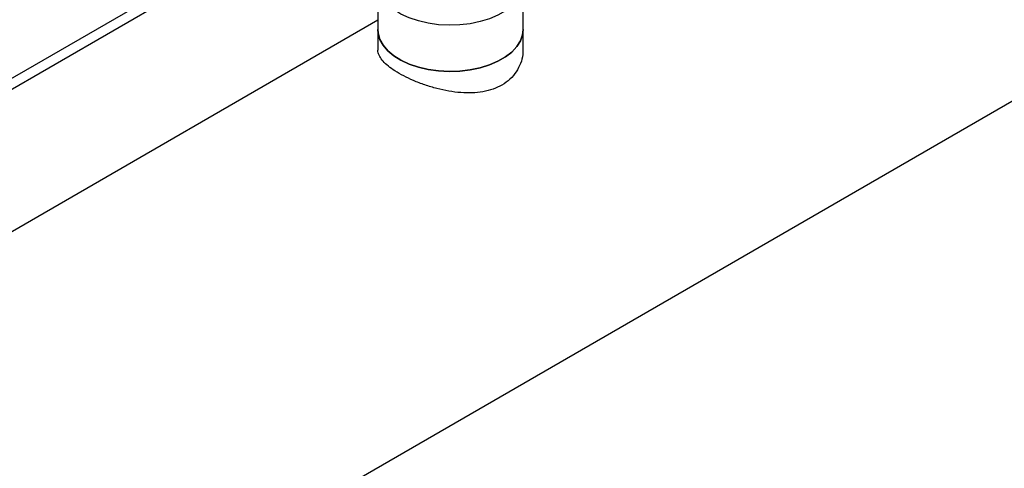
# Model space of a CAD drawing. Extents: x 0.4 to 10.6, y 0.4 to 8.1.
# Drawn here: x 3.4 to 3.9, y 5 to 5.2 of the extents above; entities that cross this region are included whole.
import ezdxf

# ---------------------------------------------------------------- set-up
doc = ezdxf.new("R2010")
doc.units = 0
doc.linetypes.add('SLD-SOLID', pattern=[0])
doc.layers.get('0').update_dxf_attribs({"linetype": 'CONTINUOUS'})

msp = doc.modelspace()

# ---------------------------------------------------------------- linework, layer by layer
at = {"color": 7, "linetype": 'SLD-SOLID'}
for p, q in [((3.28527, 4.8562), (4.51017, 5.56332)), ((3.40238, 5.19528), (3.59268, 5.30513)), ((3.40651, 5.19276), (3.59314, 5.3005)), ((3.59839, 5.25574), (3.59839, 5.23485)), ((3.66414, 5.23485), (3.66414, 5.25574)), ((3.59839, 5.23903), (3.19777, 5.00776)), ((3.59839, 5.23485), (3.59839, 5.22585)), ((3.66414, 5.22585), (3.66414, 5.23485))]:
    msp.add_line(p, q, dxfattribs=at)
at = {"color": 7, "linetype": 'SLD-SOLID', "flags": 128}
for points in [[(3.6591, 5.26584), (3.66077, 5.26411), (3.66256, 5.26154), (3.66369, 5.25885), (3.66413, 5.25609), (3.66387, 5.25332), (3.66291, 5.25061), (3.66128, 5.248), (3.65901, 5.24556), (3.65614, 5.24334), (3.65275, 5.24138), (3.6489, 5.23973), (3.64467, 5.23842), (3.64016, 5.23747), (3.63545, 5.23692), (3.63066, 5.23677), (3.62588, 5.23702), (3.62122, 5.23767), (3.61677, 5.23871), (3.61263, 5.24011), (3.60888, 5.24184), (3.60561, 5.24387), (3.60289, 5.24615), (3.60078, 5.24864), (3.59931, 5.25128), (3.59853, 5.25401), (3.59844, 5.25678), (3.59905, 5.25953), (3.60035, 5.2622), (3.60231, 5.26473), (3.60346, 5.26587)], [(3.59839, 5.23485), (3.59853, 5.23312), (3.59931, 5.23038), (3.60078, 5.22775), (3.60289, 5.22526), (3.60561, 5.22298), (3.60888, 5.22095), (3.61263, 5.21921), (3.61677, 5.21781), (3.62122, 5.21678), (3.62588, 5.21613), (3.63066, 5.21587), (3.63545, 5.21602), (3.64016, 5.21658), (3.64467, 5.21752), (3.6489, 5.21883), (3.65275, 5.22048), (3.65614, 5.22244), (3.65901, 5.22467), (3.66128, 5.22711), (3.66291, 5.22971), (3.66387, 5.23243), (3.66414, 5.23485)], [(3.66414, 5.23485), (3.66387, 5.23243), (3.66291, 5.22971), (3.66128, 5.22711), (3.65901, 5.22467), (3.65614, 5.22244), (3.65275, 5.22048), (3.6489, 5.21883), (3.64467, 5.21752), (3.64016, 5.21658), (3.63545, 5.21602), (3.63066, 5.21587), (3.62588, 5.21613), (3.62122, 5.21678), (3.61677, 5.21781), (3.61263, 5.21921), (3.60888, 5.22095), (3.60561, 5.22298), (3.60289, 5.22526), (3.60078, 5.22775), (3.59931, 5.23038), (3.59853, 5.23312), (3.59839, 5.23485)]]:
    msp.add_lwpolyline(points, dxfattribs=at)
at = {"color": 7, "linetype": 'SLD-SOLID'}
msp.add_open_spline([(3.66403, 5.22585), (3.66404, 5.22507), (3.66408, 5.22292), (3.6631, 5.21947), (3.66119, 5.21568), (3.65832, 5.21235), (3.65472, 5.20971), (3.65056, 5.20781), (3.64603, 5.20664), (3.64111, 5.20613), (3.63594, 5.20623), (3.63054, 5.20691), (3.62507, 5.2081), (3.61963, 5.20974), (3.61456, 5.21169), (3.60998, 5.21385), (3.60615, 5.21605), (3.60303, 5.2183), (3.60068, 5.2205), (3.59913, 5.22271), (3.59838, 5.22449), (3.59847, 5.22554), (3.5985, 5.22585)], degree=3, knots=[0, 0, 0, 0, 0.0310991, 0.0856437, 0.1397738, 0.195653, 0.2500566, 0.3003605, 0.3521976, 0.4024823, 0.4541078, 0.5066774, 0.560669, 0.6149115, 0.6708641, 0.7227266, 0.7762546, 0.8256284, 0.8763991, 0.9265601, 0.9780228, 1, 1, 1, 1], dxfattribs=at)

doc.saveas('drawing.dxf')
